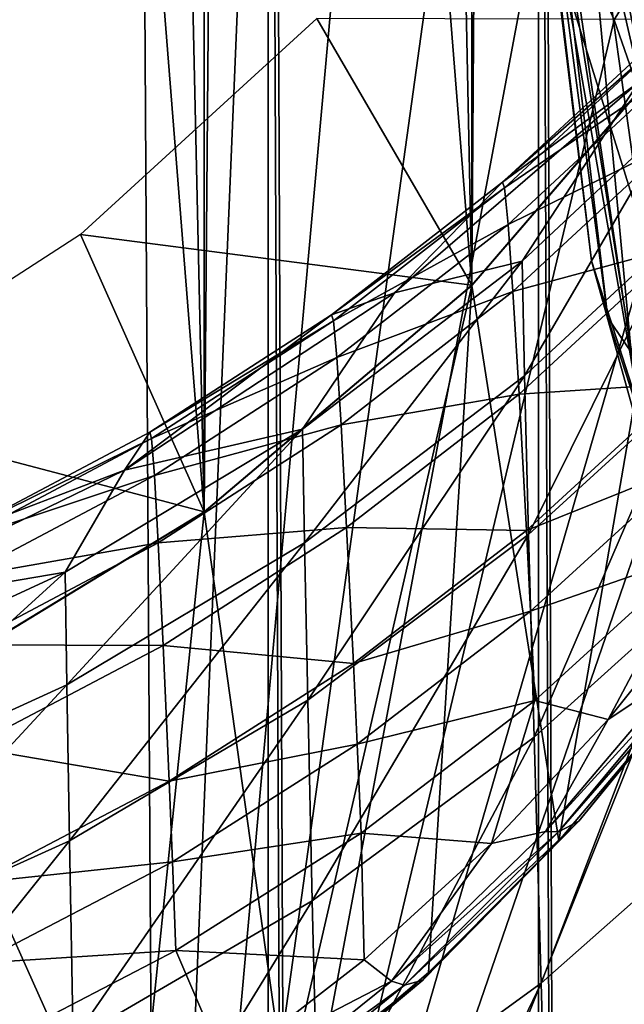
# Model space of a CAD drawing. Units: inches. Extents: x -22.4 to 22.4, y -12.2 to 12.7.
# Drawn here: x -21.1 to -21, y 8.2 to 8.5 of the extents above; entities that cross this region are included whole.
import ezdxf

# ---------------------------------------------------------------- set-up
doc = ezdxf.new("R2010")
doc.units = ezdxf.units.IN
doc.header["$MEASUREMENT"] = 0
for name, color, linetype in [('SEAT-ARM', 5, 'Continuous'), ('SEAT-BACK', 5, 'Continuous'), ('SEAT-FRAME', 5, 'Continuous')]:
    doc.layers.add(name, color=color, linetype=linetype)

msp = doc.modelspace()

# ---------------------------------------------------------------- linework, layer by layer
at = {"layer": 'SEAT-ARM'}
for points in [[(-21.15376, 8.31968, 20.50642), (-21.15376, 9.42391, 20.6518), (-21.07013, 8.37048, 20.51311)], [(-21.07013, 8.37048, 20.51311), (-21.15376, 9.42391, 20.6518), (-21.07013, 9.3731, 20.64511)], [(-21.07013, 8.37048, 20.51311), (-21.07013, 9.3731, 20.64511), (-20.99556, 8.43363, 20.52142)], [(-20.99556, 8.43363, 20.52142), (-21.07013, 9.3731, 20.64511), (-20.99556, 9.30996, 20.63679)], [(-20.99556, 8.43363, 20.52142), (-20.99556, 9.30996, 20.63679), (-20.93186, 8.50757, 20.53116)], [(-20.93186, 8.50757, 20.53116), (-20.99556, 9.30996, 20.63679), (-20.93186, 9.23602, 20.62706)], [(-21.08341, 7.97172, 25.25786), (-21.08785, 8.6982, 25.08085), (-21.31929, 7.97534, 25.27341)], [(-21.31929, 7.97534, 25.27341), (-21.08785, 8.6982, 25.08085), (-21.31929, 8.69774, 25.09697)], [(-21.08341, 7.97172, 25.25786), (-21.0545, 8.66496, 25.0857), (-21.08785, 8.6982, 25.08085)], [(-21.02425, 8.6287, 25.09134), (-21.0545, 8.66496, 25.0857), (-21.08341, 7.97172, 25.25786)], [(-21.08341, 7.97172, 25.25786), (-20.9977, 8.59024, 25.09771), (-21.02425, 8.6287, 25.09134)], [(-21.08341, 7.97172, 25.25786), (-20.97495, 8.54987, 25.10482), (-20.9977, 8.59024, 25.09771)], [(-20.95592, 8.50768, 25.11271), (-20.97495, 8.54987, 25.10482), (-21.08341, 7.97172, 25.25786)], [(-20.94476, 8.52607, 25.10517), (-20.97495, 8.54987, 25.10482), (-20.95592, 8.50768, 25.11271)], [(-20.94476, 8.52607, 25.10517), (-20.95592, 8.50768, 25.11271), (-20.94072, 8.46392, 25.1214)], [(-21.08341, 7.97172, 25.25786), (-20.94072, 8.46392, 25.1214), (-20.95592, 8.50768, 25.11271)], [(-20.93186, 8.50757, 20.53116), (-20.97134, 8.27892, 21.8929), (-20.99556, 8.43363, 20.52142)], [(-20.93186, 8.50757, 20.53116), (-20.93838, 8.31801, 21.90356), (-20.97134, 8.27892, 21.8929)], [(-20.94287, 8.50335, 22.5355), (-20.94903, 8.49032, 22.62199), (-20.98705, 8.46242, 22.53176)], [(-20.94287, 8.50335, 22.5355), (-20.98705, 8.46242, 22.53176), (-20.94222, 8.50189, 22.44798)], [(-20.94222, 8.50189, 22.44798), (-20.98705, 8.46242, 22.53176), (-20.98645, 8.46083, 22.44587)], [(-20.94222, 8.50189, 22.44798), (-20.98645, 8.46083, 22.44587), (-20.94117, 8.49182, 22.36026)], [(-20.94117, 8.49182, 22.36026), (-20.98645, 8.46083, 22.44587), (-20.98548, 8.45069, 22.35981)], [(-20.94117, 8.49182, 22.36026), (-20.98548, 8.45069, 22.35981), (-20.93974, 8.47311, 22.27241)], [(-21.01714, 8.43163, 22.61426), (-20.94903, 8.49032, 22.62199), (-20.9816, 8.44045, 22.71869)], [(-20.94903, 8.49032, 22.62199), (-21.01714, 8.43163, 22.61426), (-20.98705, 8.46242, 22.53176)], [(-20.9816, 8.44045, 22.71869), (-20.94903, 8.49032, 22.62199), (-20.93911, 8.48014, 22.72514)], [(-20.9816, 8.44045, 22.71869), (-20.93911, 8.48014, 22.72514), (-20.98091, 8.40851, 22.81897)], [(-20.98091, 8.40851, 22.81897), (-20.93911, 8.48014, 22.72514), (-20.93832, 8.44793, 22.82663)], [(-20.93974, 8.47311, 22.27241), (-20.98548, 8.45069, 22.35981), (-20.98416, 8.43196, 22.27364)], [(-20.93974, 8.47311, 22.27241), (-20.98416, 8.43196, 22.27364), (-20.93787, 8.44449, 22.18113)], [(-21.08341, 7.97172, 25.25786), (-20.92954, 8.41934, 25.13078), (-20.94072, 8.46392, 25.1214)], [(-20.98705, 8.46242, 22.53176), (-21.01714, 8.43163, 22.61426), (-21.03465, 8.42549, 22.52838)], [(-20.98705, 8.46242, 22.53176), (-21.03465, 8.42549, 22.52838), (-20.98645, 8.46083, 22.44587)], [(-20.98645, 8.46083, 22.44587), (-21.03465, 8.42549, 22.52838), (-21.03411, 8.42379, 22.44397)], [(-20.98645, 8.46083, 22.44587), (-21.03411, 8.42379, 22.44397), (-20.98548, 8.45069, 22.35981)], [(-20.98548, 8.45069, 22.35981), (-21.03411, 8.42379, 22.44397), (-21.03323, 8.41358, 22.35941)], [(-20.98548, 8.45069, 22.35981), (-21.03323, 8.41358, 22.35941), (-20.98416, 8.43196, 22.27364)], [(-20.98091, 8.40851, 22.81897), (-20.93832, 8.44793, 22.82663), (-20.97977, 8.36431, 22.91876)], [(-20.97977, 8.36431, 22.91876), (-20.93832, 8.44793, 22.82663), (-20.93702, 8.40339, 22.92763)], [(-20.93787, 8.44449, 22.18113), (-20.98416, 8.43196, 22.27364), (-20.98243, 8.40336, 22.18412)], [(-20.93787, 8.44449, 22.18113), (-20.98243, 8.40336, 22.18412), (-20.93564, 8.40648, 22.08986)], [(-21.04281, 8.39362, 22.71108), (-21.01714, 8.43163, 22.61426), (-20.9816, 8.44045, 22.71869)], [(-21.04281, 8.39362, 22.71108), (-20.9816, 8.44045, 22.71869), (-21.04224, 8.36199, 22.80994)], [(-21.04224, 8.36199, 22.80994), (-20.9816, 8.44045, 22.71869), (-20.98091, 8.40851, 22.81897)], [(-21.09237, 8.38221, 22.60775), (-21.01714, 8.43163, 22.61426), (-21.04281, 8.39362, 22.71108)], [(-21.01714, 8.43163, 22.61426), (-21.09237, 8.38221, 22.60775), (-21.03465, 8.42549, 22.52838)], [(-20.99556, 8.43363, 20.52142), (-21.0474, 8.20831, 21.87767), (-21.07013, 8.37048, 20.51311)], [(-20.99556, 8.43363, 20.52142), (-21.0077, 8.24227, 21.88441), (-21.0474, 8.20831, 21.87767)], [(-20.98416, 8.43196, 22.27364), (-21.03323, 8.41358, 22.35941), (-21.03203, 8.39482, 22.27475)], [(-20.98416, 8.43196, 22.27364), (-21.03203, 8.39482, 22.27475), (-20.98243, 8.40336, 22.18412)], [(-20.99556, 8.43363, 20.52142), (-20.97134, 8.27892, 21.8929), (-21.0077, 8.24227, 21.88441)], [(-21.03465, 8.42549, 22.52838), (-21.09237, 8.38221, 22.60775), (-21.08529, 8.3928, 22.52539)], [(-21.03465, 8.42549, 22.52838), (-21.08529, 8.3928, 22.52539), (-21.03411, 8.42379, 22.44397)], [(-21.03411, 8.42379, 22.44397), (-21.08529, 8.3928, 22.52539), (-21.08482, 8.391, 22.44229)], [(-21.03411, 8.42379, 22.44397), (-21.08482, 8.391, 22.44229), (-21.03323, 8.41358, 22.35941)], [(-20.92237, 8.37407, 25.14084), (-20.92954, 8.41934, 25.13078), (-21.08341, 7.97172, 25.25786)], [(-21.03323, 8.41358, 22.35941), (-21.08482, 8.391, 22.44229), (-21.08404, 8.38073, 22.35904)], [(-21.03323, 8.41358, 22.35941), (-21.08404, 8.38073, 22.35904), (-21.03203, 8.39482, 22.27475)], [(-21.04224, 8.36199, 22.80994), (-20.98091, 8.40851, 22.81897), (-21.04131, 8.31819, 22.9083)], [(-21.04131, 8.31819, 22.9083), (-20.98091, 8.40851, 22.81897), (-20.97977, 8.36431, 22.91876)], [(-20.93564, 8.40648, 22.08986), (-20.98243, 8.40336, 22.18412), (-20.98037, 8.36541, 22.09462)], [(-20.93564, 8.40648, 22.08986), (-20.98037, 8.36541, 22.09462), (-20.9344, 8.38393, 22.04425)], [(-20.98243, 8.40336, 22.18412), (-21.03203, 8.39482, 22.27475), (-21.03047, 8.36624, 22.18681)], [(-20.98243, 8.40336, 22.18412), (-21.03047, 8.36624, 22.18681), (-20.98037, 8.36541, 22.09462)], [(-20.97977, 8.36431, 22.91876), (-20.93702, 8.40339, 22.92763), (-20.97823, 8.30788, 23.01795)], [(-20.97823, 8.30788, 23.01795), (-20.93702, 8.40339, 22.92763), (-20.93526, 8.34656, 23.02803)], [(-21.10892, 8.35378, 22.70461), (-21.09237, 8.38221, 22.60775), (-21.04281, 8.39362, 22.71108)], [(-21.10892, 8.35378, 22.70461), (-21.04281, 8.39362, 22.71108), (-21.10846, 8.32242, 22.80227)], [(-21.10846, 8.32242, 22.80227), (-21.04281, 8.39362, 22.71108), (-21.04224, 8.36199, 22.80994)], [(-21.03203, 8.39482, 22.27475), (-21.08404, 8.38073, 22.35904), (-21.08298, 8.36195, 22.27572)], [(-21.03203, 8.39482, 22.27475), (-21.08298, 8.36195, 22.27572), (-21.03047, 8.36624, 22.18681)], [(-21.08529, 8.3928, 22.52539), (-21.09237, 8.38221, 22.60775), (-21.13859, 8.3646, 22.5228)], [(-21.13859, 8.3646, 22.5228), (-21.08482, 8.391, 22.44229), (-21.08529, 8.3928, 22.52539)], [(-21.13859, 8.3646, 22.5228), (-21.13818, 8.36271, 22.44083), (-21.08482, 8.391, 22.44229)], [(-21.13818, 8.36271, 22.44083), (-21.08404, 8.38073, 22.35904), (-21.08482, 8.391, 22.44229)], [(-21.1734, 8.34284, 22.60257), (-21.09237, 8.38221, 22.60775), (-21.10892, 8.35378, 22.70461)], [(-21.13859, 8.3646, 22.5228), (-21.09237, 8.38221, 22.60775), (-21.1734, 8.34284, 22.60257)], [(-20.9344, 8.38393, 22.04425), (-20.98037, 8.36541, 22.09462), (-20.97923, 8.34292, 22.04991)], [(-20.9344, 8.38393, 22.04425), (-20.97923, 8.34292, 22.04991), (-20.93308, 8.35902, 21.99868)], [(-21.13818, 8.36271, 22.44083), (-21.13751, 8.35238, 22.35873), (-21.08404, 8.38073, 22.35904)], [(-21.13751, 8.35238, 22.35873), (-21.08298, 8.36195, 22.27572), (-21.08404, 8.38073, 22.35904)], [(-21.08341, 7.97172, 25.25786), (-20.86753, 7.85891, 25.25445), (-20.92237, 8.37407, 25.14084)], [(-21.07013, 8.37048, 20.51311), (-21.09007, 8.17751, 21.87237), (-21.15376, 8.31968, 20.50642)], [(-21.07013, 8.37048, 20.51311), (-21.0474, 8.20831, 21.87767), (-21.09007, 8.17751, 21.87237)], [(-21.03047, 8.36624, 22.18681), (-21.08298, 8.36195, 22.27572), (-21.08161, 8.33339, 22.18919)], [(-21.03047, 8.36624, 22.18681), (-21.08161, 8.33339, 22.18919), (-21.02861, 8.32836, 22.09892)], [(-20.98037, 8.36541, 22.09462), (-21.03047, 8.36624, 22.18681), (-21.02861, 8.32836, 22.09892)], [(-21.04131, 8.31819, 22.9083), (-20.97977, 8.36431, 22.91876), (-21.04004, 8.26224, 23.00607)], [(-21.04004, 8.26224, 23.00607), (-20.97977, 8.36431, 22.91876), (-20.97823, 8.30788, 23.01795)], [(-20.98037, 8.36541, 22.09462), (-21.02861, 8.32836, 22.09892), (-20.97923, 8.34292, 22.04991)], [(-21.13751, 8.35238, 22.35873), (-21.13661, 8.33358, 22.27657), (-21.08298, 8.36195, 22.27572)], [(-21.13661, 8.33358, 22.27657), (-21.08161, 8.33339, 22.18919), (-21.08298, 8.36195, 22.27572)], [(-21.10846, 8.32242, 22.80227), (-21.04224, 8.36199, 22.80994), (-21.10772, 8.27895, 22.89942)], [(-21.10772, 8.27895, 22.89942), (-21.04224, 8.36199, 22.80994), (-21.04131, 8.31819, 22.9083)], [(-20.93308, 8.35902, 21.99868), (-20.97923, 8.34292, 22.04991), (-20.978, 8.31807, 22.00523)], [(-20.93308, 8.35902, 21.99868), (-20.978, 8.31807, 22.00523), (-20.95765, 8.31273, 21.96588)], [(-20.95765, 8.31273, 21.96588), (-20.92846, 8.34915, 21.97452), (-20.93308, 8.35902, 21.99868)], [(-21.17909, 8.32142, 22.69935), (-21.1734, 8.34284, 22.60257), (-21.10892, 8.35378, 22.70461)], [(-21.17909, 8.32142, 22.69935), (-21.10892, 8.35378, 22.70461), (-21.17875, 8.29028, 22.79604)], [(-21.17875, 8.29028, 22.79604), (-21.10892, 8.35378, 22.70461), (-21.10846, 8.32242, 22.80227)], [(-20.97823, 8.30788, 23.01795), (-20.93526, 8.34656, 23.02803), (-20.9763, 8.23927, 23.11644)], [(-20.9763, 8.23927, 23.11644), (-20.93526, 8.34656, 23.02803), (-20.93305, 8.27748, 23.12774)], [(-20.93697, 8.32643, 21.94956), (-20.92846, 8.34915, 21.97452), (-20.95765, 8.31273, 21.96588)], [(-20.97923, 8.34292, 22.04991), (-21.02861, 8.32836, 22.09892), (-21.02757, 8.30591, 22.05501)], [(-20.97923, 8.34292, 22.04991), (-21.02757, 8.30591, 22.05501), (-20.978, 8.31807, 22.00523)], [(-21.13661, 8.33358, 22.27657), (-21.13543, 8.30503, 22.19125), (-21.08161, 8.33339, 22.18919)], [(-21.13543, 8.30503, 22.19125), (-21.07996, 8.29555, 22.10272), (-21.08161, 8.33339, 22.18919)], [(-21.02861, 8.32836, 22.09892), (-21.08161, 8.33339, 22.18919), (-21.07996, 8.29555, 22.10272)], [(-20.97141, 8.28148, 21.92856), (-20.96582, 8.28442, 21.90125), (-20.92728, 8.33219, 21.91445)], [(-20.92728, 8.33219, 21.91445), (-20.93321, 8.32743, 21.93932), (-20.97141, 8.28148, 21.92856)], [(-20.93838, 8.31801, 21.90356), (-20.92728, 8.33219, 21.91445), (-20.96582, 8.28442, 21.90125)], [(-21.02861, 8.32836, 22.09892), (-21.07996, 8.29555, 22.10272), (-21.02757, 8.30591, 22.05501)], [(-20.97141, 8.28148, 21.92856), (-20.93321, 8.32743, 21.93932), (-20.97511, 8.28153, 21.93978)], [(-20.97511, 8.28153, 21.93978), (-20.93321, 8.32743, 21.93932), (-20.93697, 8.32643, 21.94956)], [(-20.93697, 8.32643, 21.94956), (-20.95765, 8.31273, 21.96588), (-20.97511, 8.28153, 21.93978)], [(-21.17875, 8.29028, 22.79604), (-21.10846, 8.32242, 22.80227), (-21.17818, 8.24709, 22.89222)], [(-21.17818, 8.24709, 22.89222), (-21.10846, 8.32242, 22.80227), (-21.10772, 8.27895, 22.89942)], [(-21.15376, 8.31968, 20.50642), (-21.09007, 8.17751, 21.87237), (-21.13488, 8.1505, 21.86828)], [(-21.10772, 8.27895, 22.89942), (-21.04131, 8.31819, 22.9083), (-21.10671, 8.22341, 22.99598)], [(-21.10671, 8.22341, 22.99598), (-21.04131, 8.31819, 22.9083), (-21.04004, 8.26224, 23.00607)], [(-20.978, 8.31807, 22.00523), (-21.02757, 8.30591, 22.05501), (-21.02647, 8.28111, 22.01114)], [(-20.99008, 8.2782, 21.95983), (-20.978, 8.31807, 22.00523), (-21.02647, 8.28111, 22.01114)], [(-20.95765, 8.31273, 21.96588), (-20.978, 8.31807, 22.00523), (-20.99008, 8.2782, 21.95983)], [(-20.93838, 8.31801, 21.90356), (-20.96582, 8.28442, 21.90125), (-20.97134, 8.27892, 21.8929)], [(-20.97511, 8.28153, 21.93978), (-20.95765, 8.31273, 21.96588), (-20.99008, 8.2782, 21.95983)], [(-21.02757, 8.30591, 22.05501), (-21.07996, 8.29555, 22.10272), (-21.07904, 8.27314, 22.05953)], [(-21.02757, 8.30591, 22.05501), (-21.07904, 8.27314, 22.05953), (-21.02647, 8.28111, 22.01114)], [(-21.04004, 8.26224, 23.00607), (-20.97823, 8.30788, 23.01795), (-21.03845, 8.19418, 23.10314)], [(-21.03845, 8.19418, 23.10314), (-20.97823, 8.30788, 23.01795), (-20.9763, 8.23927, 23.11644)], [(-21.13543, 8.30503, 22.19125), (-21.13402, 8.26724, 22.106), (-21.07996, 8.29555, 22.10272)], [(-21.13402, 8.26724, 22.106), (-21.07904, 8.27314, 22.05953), (-21.07996, 8.29555, 22.10272)], [(-20.97141, 8.28148, 21.92856), (-21.0144, 8.23879, 21.92096), (-20.96582, 8.28442, 21.90125)], [(-20.96582, 8.28442, 21.90125), (-21.0144, 8.23879, 21.92096), (-21.00928, 8.24015, 21.89136)], [(-20.97134, 8.27892, 21.8929), (-20.96582, 8.28442, 21.90125), (-21.00928, 8.24015, 21.89136)], [(-21.02647, 8.28111, 22.01114), (-21.07904, 8.27314, 22.05953), (-21.07807, 8.24839, 22.01637)], [(-21.02559, 8.24584, 21.95565), (-21.02647, 8.28111, 22.01114), (-21.07807, 8.24839, 22.01637)], [(-20.99008, 8.2782, 21.95983), (-21.02647, 8.28111, 22.01114), (-21.02559, 8.24584, 21.95565)], [(-20.97511, 8.28153, 21.93978), (-20.99008, 8.2782, 21.95983), (-21.01797, 8.23984, 21.93308)], [(-20.97141, 8.28148, 21.92856), (-20.97511, 8.28153, 21.93978), (-21.01797, 8.23984, 21.93308)], [(-21.01797, 8.23984, 21.93308), (-21.0144, 8.23879, 21.92096), (-20.97141, 8.28148, 21.92856)], [(-21.17818, 8.24709, 22.89222), (-21.10772, 8.27895, 22.89942), (-21.17742, 8.19188, 22.9878)], [(-21.17742, 8.19188, 22.9878), (-21.10772, 8.27895, 22.89942), (-21.10671, 8.22341, 22.99598)], [(-21.01797, 8.23984, 21.93308), (-20.99008, 8.2782, 21.95983), (-21.02559, 8.24584, 21.95565)], [(-20.97134, 8.27892, 21.8929), (-21.00928, 8.24015, 21.89136), (-21.0077, 8.24227, 21.88441)], [(-20.974, 8.1585, 23.21414), (-20.9763, 8.23927, 23.11644), (-20.93305, 8.27748, 23.12774)], [(-20.974, 8.1585, 23.21414), (-20.93305, 8.27748, 23.12774), (-20.93043, 8.19617, 23.22665)], [(-21.13402, 8.26724, 22.106), (-21.13324, 8.24487, 22.06342), (-21.07904, 8.27314, 22.05953)], [(-21.13324, 8.24487, 22.06342), (-21.07807, 8.24839, 22.01637), (-21.07904, 8.27314, 22.05953)], [(-21.10671, 8.22341, 22.99598), (-21.04004, 8.26224, 23.00607), (-21.10544, 8.15583, 23.09185)], [(-21.10544, 8.15583, 23.09185), (-21.04004, 8.26224, 23.00607), (-21.03845, 8.19418, 23.10314)], [(-21.13324, 8.24487, 22.06342), (-21.1324, 8.22016, 22.02089), (-21.07807, 8.24839, 22.01637)], [(-21.06412, 8.21589, 21.95288), (-21.07807, 8.24839, 22.01637), (-21.1324, 8.22016, 22.02089)], [(-21.02559, 8.24584, 21.95565), (-21.07807, 8.24839, 22.01637), (-21.06412, 8.21589, 21.95288)], [(-21.01797, 8.23984, 21.93308), (-21.02559, 8.24584, 21.95565), (-21.06412, 8.21589, 21.95288)], [(-21.0077, 8.24227, 21.88441), (-21.00928, 8.24015, 21.89136), (-21.0474, 8.20831, 21.87767)], [(-21.06412, 8.21589, 21.95288), (-21.06547, 8.20175, 21.92862), (-21.01797, 8.23984, 21.93308)], [(-21.01797, 8.23984, 21.93308), (-21.06547, 8.20175, 21.92862), (-21.0144, 8.23879, 21.92096)], [(-21.00928, 8.24015, 21.89136), (-21.0144, 8.23879, 21.92096), (-21.06213, 8.19977, 21.91566)], [(-21.00928, 8.24015, 21.89136), (-21.06213, 8.19977, 21.91566), (-21.05758, 8.19976, 21.88396)], [(-21.0474, 8.20831, 21.87767), (-21.00928, 8.24015, 21.89136), (-21.05758, 8.19976, 21.88396)], [(-21.0144, 8.23879, 21.92096), (-21.06547, 8.20175, 21.92862), (-21.06213, 8.19977, 21.91566)], [(-21.03657, 8.11404, 23.19941), (-21.03845, 8.19418, 23.10314), (-20.9763, 8.23927, 23.11644)], [(-21.03657, 8.11404, 23.19941), (-20.9763, 8.23927, 23.11644), (-20.974, 8.1585, 23.21414)]]:
    msp.add_3dface(points, dxfattribs=at)
at = {"layer": 'SEAT-BACK'}
for points in [[(-20.92415, 8.49396, 20.17212), (-20.97412, 8.60141, 21.00342), (-20.97716, 8.67049, 20.18713)], [(-20.92415, 8.49396, 20.17212), (-20.97716, 8.67049, 20.18713), (-20.92597, 8.53102, 19.76344)], [(-20.94549, 8.38056, 23.2385), (-20.98491, 8.62652, 23.24856), (-20.96956, 8.51844, 22.11986)], [(-20.98198, 8.60648, 23.7358), (-20.98491, 8.62652, 23.24856), (-20.96225, 8.44056, 23.53162)], [(-20.96225, 8.44056, 23.53162), (-20.98491, 8.62652, 23.24856), (-20.94549, 8.38056, 23.2385)], [(-20.97779, 8.59411, 24.16096), (-20.98198, 8.60648, 23.7358), (-20.95768, 8.42464, 24.00374)], [(-20.95768, 8.42464, 24.00374), (-20.98198, 8.60648, 23.7358), (-20.96225, 8.44056, 23.53162)], [(-20.96956, 8.51844, 22.11986), (-20.97412, 8.60141, 21.00342), (-20.9147, 8.34217, 22.1088)], [(-20.9147, 8.34217, 22.1088), (-20.97412, 8.60141, 21.00342), (-20.92037, 8.42497, 20.98992)], [(-20.92037, 8.42497, 20.98992), (-20.97412, 8.60141, 21.00342), (-20.92415, 8.49396, 20.17212)], [(-20.96708, 8.58572, 24.89032), (-20.97779, 8.59411, 24.16096), (-20.9512, 8.41507, 24.47611)], [(-20.9512, 8.41507, 24.47611), (-20.97779, 8.59411, 24.16096), (-20.95768, 8.42464, 24.00374)], [(-20.96708, 8.58572, 24.89032), (-20.93259, 8.41802, 25.42123), (-20.95217, 8.59569, 25.61129)], [(-20.9512, 8.41507, 24.47611), (-20.94283, 8.41262, 24.94865), (-20.96708, 8.58572, 24.89032)], [(-20.96708, 8.58572, 24.89032), (-20.94283, 8.41262, 24.94865), (-20.93259, 8.41802, 25.42123)], [(-20.9147, 8.34217, 22.1088), (-20.94549, 8.38056, 23.2385), (-20.96956, 8.51844, 22.11986)], [(-20.95768, 8.42464, 24.00374), (-20.96225, 8.44056, 23.53162), (-20.90546, 8.26417, 23.52542)], [(-20.90546, 8.26417, 23.52542), (-20.96225, 8.44056, 23.53162), (-20.94549, 8.38056, 23.2385)], [(-20.9512, 8.41507, 24.47611), (-20.95768, 8.42464, 24.00374), (-20.90025, 8.24839, 23.99962)], [(-20.90025, 8.24839, 23.99962), (-20.95768, 8.42464, 24.00374), (-20.90546, 8.26417, 23.52542)]]:
    msp.add_3dface(points, dxfattribs=at)
at = {"layer": 'SEAT-FRAME'}
for points in [[(-20.99556, 8.43379, 20.52021), (-21.04817, 11.01406, 0.56125), (-20.97764, 11.07915, 0.56982)], [(-20.99556, 8.43379, 20.52021), (-20.97764, 11.07915, 0.56982), (-20.93186, 8.50773, 20.52994)], [(-21.07013, 8.37064, 20.51189), (-21.12794, 10.96048, 0.55419), (-21.04817, 11.01406, 0.56125)], [(-21.07013, 8.37064, 20.51189), (-21.04817, 11.01406, 0.56125), (-20.99556, 8.43379, 20.52021)], [(-21.15376, 8.31984, 20.5052), (-21.12794, 10.96048, 0.55419), (-21.07013, 8.37064, 20.51189)], [(-20.9125, -9.24053, 14.86043), (-20.97704, 9.28978, 13.8893), (-20.9125, 9.3665, 13.88528)], [(-20.97704, -9.16487, 14.85647), (-21.05235, 9.22395, 13.89275), (-20.97704, 9.28978, 13.8893)], [(-20.97704, -9.16487, 14.85647), (-20.97704, 9.28978, 13.8893), (-20.9125, -9.24053, 14.86043)], [(-21.1894, 8.48401, 13.93153), (-21.13665, 9.17055, 13.89555), (-21.05235, 9.22395, 13.89275)], [(-21.1894, 8.48401, 13.93153), (-21.05235, 9.22395, 13.89275), (-21.05235, -9.09994, 14.85306)], [(-21.05235, -9.09994, 14.85306), (-21.05235, 9.22395, 13.89275), (-20.97704, -9.16487, 14.85647)], [(-20.9125, 9.10101, 15.90194), (-20.97704, 9.02429, 15.90596), (-20.9125, -8.97867, 16.84945)], [(-20.97704, -8.90301, 16.84549), (-20.97704, 9.02429, 15.90596), (-21.05235, 8.95845, 15.90941)], [(-20.9125, -8.97867, 16.84945), (-20.97704, 9.02429, 15.90596), (-20.97704, -8.90301, 16.84549)], [(-21.05235, -8.83808, 16.84209), (-21.05235, 8.95845, 15.90941), (-21.13665, 8.90505, 15.91221)], [(-20.97704, -8.90301, 16.84549), (-21.05235, 8.95845, 15.90941), (-21.05235, -8.83808, 16.84209)], [(-21.05235, -8.83808, 16.84209), (-21.13665, 8.90505, 15.91221), (-21.13665, -8.7854, 16.83933)], [(-21.1046, 8.4479, 20.52206), (-20.99556, 8.43379, 20.52021), (-21.03874, 8.50801, 20.52998)], [(-21.03874, 8.50801, 20.52998), (-20.99556, 8.43379, 20.52021), (-20.93186, 8.50773, 20.52994)], [(-21.05235, -9.09994, 14.85306), (-21.13665, -9.04726, 14.8503), (-21.1894, 8.48401, 13.93153)], [(-21.17954, 8.39936, 20.51567), (-21.07013, 8.37064, 20.51189), (-21.1046, 8.4479, 20.52206)], [(-21.1046, 8.4479, 20.52206), (-21.07013, 8.37064, 20.51189), (-20.99556, 8.43379, 20.52021)], [(-21.17954, 8.39936, 20.51567), (-21.15376, 8.31984, 20.5052), (-21.07013, 8.37064, 20.51189)]]:
    msp.add_3dface(points, dxfattribs=at)

doc.saveas('drawing.dxf')
